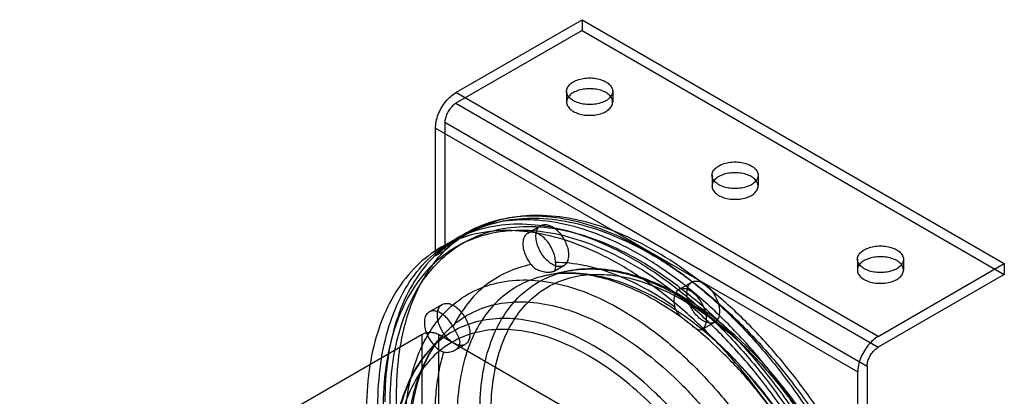
# Model space of a CAD drawing. Units: millimetres. Extents: x 24 to 183, y 58 to 230.
# Drawn here: x 31 to 183, y 172 to 230 of the extents above; entities that cross this region are included whole.
import ezdxf

# ---------------------------------------------------------------- set-up
doc = ezdxf.new("R2010")
doc.units = ezdxf.units.MM
doc.header["$LTSCALE"] = 18.755485
doc.layers.get('0').update_dxf_attribs({"linetype": 'CONTINUOUS'})

msp = doc.modelspace()

# ---------------------------------------------------------------- linework, layer by layer
at = {"color": 7}
for p, q in [((98.33, 218.77), (117.8, 230.01)), ((117.8, 230.01), (117.8, 228.35)), ((117.8, 230.01), (183, 192.37)), ((117.8, 228.35), (98.33, 217.11)), ((117.8, 228.35), (183, 190.71)), ((115.42, 218.96), (115.42, 217.3)), ((122.53, 218.96), (122.53, 217.3)), ((163.53, 181.13), (98.33, 218.77)), ((98.33, 217.11), (163.53, 179.47)), ((95.17, 193.55), (95.17, 213.29)), ((95.17, 213.29), (160.37, 175.65)), ((96.61, 214.12), (96.61, 194.38)), ((161.81, 176.48), (96.61, 214.12)), ((137.87, 206), (137.87, 204.34)), ((144.98, 206), (144.98, 204.34)), ((109.41, 197.07), (111.42, 198.23)), ((98.88, 196.52), (99.96, 197.14)), ((99.53, 196.68), (100.25, 197.09)), ((97.8, 195.9), (96.01, 194.86)), ((97.36, 195.33), (98.07, 195.74)), ((99.44, 195.56), (98.36, 194.94)), ((95.17, 193.55), (96.61, 194.38)), ((113.39, 191.16), (114.97, 192.07)), ((160.32, 193.04), (160.32, 191.38)), ((163.53, 181.13), (183, 192.37)), ((167.43, 193.04), (167.43, 191.38)), ((183, 192.37), (183, 190.71)), ((115.55, 191.21), (112.34, 190.55)), ((183, 190.71), (163.53, 179.47)), ((132.72, 188.36), (134.73, 189.52)), ((94.19, 184.91), (96.2, 186.07)), ((136.29, 182.2), (138.29, 183.36)), ((93.11, 181.43), (30.97, 145.55)), ((93.11, 134.14), (93.11, 181.43)), ((94.07, 178.81), (96.25, 181.26)), ((95.62, 181.43), (95.62, 134.14)), ((155.97, 146.59), (95.62, 181.43)), ((98.06, 178.94), (99.75, 179.91)), ((161.81, 176.48), (161.81, 156.74)), ((160.37, 155.91), (160.37, 175.65))]:
    msp.add_line(p, q, dxfattribs=at)
msp.add_arc((108.74, 179.16), 19.78, 125.1488, 133.3179, dxfattribs=at)
for points, knots in [([(116.46, 220.42), (116.71, 220.56), (117.29, 220.8), (118.23, 221), (119.22, 221.04), (120.19, 220.92), (121.07, 220.65), (121.8, 220.25), (122.31, 219.74), (122.57, 219.14), (122.49, 218.5), (122.1, 217.93), (121.71, 217.64), (121.49, 217.51)], [0, 0, 0, 0, 0.099116, 0.207581, 0.319749, 0.430516, 0.534764, 0.62713, 0.706199, 0.774445, 0.840241, 0.913696, 1, 1, 1, 1]), ([(121.49, 217.51), (121.23, 217.36), (120.65, 217.12), (119.72, 216.93), (118.73, 216.89), (117.75, 217.01), (116.87, 217.27), (116.15, 217.67), (115.63, 218.18), (115.37, 218.79), (115.45, 219.43), (115.85, 220), (116.23, 220.29), (116.46, 220.42)], [0, 0, 0, 0, 0.099116, 0.207581, 0.319749, 0.430516, 0.534764, 0.62713, 0.706199, 0.774445, 0.840241, 0.913696, 1, 1, 1, 1]), ([(121.49, 215.85), (121.71, 215.98), (122.09, 216.27), (122.48, 216.83), (122.57, 217.46), (122.33, 218.07), (121.82, 218.58), (121.09, 218.99), (120.21, 219.26), (119.24, 219.38), (118.24, 219.34), (117.29, 219.15), (116.71, 218.9), (116.46, 218.76)], [0, 0, 0, 0, 0.085967, 0.158796, 0.223997, 0.291717, 0.370473, 0.462466, 0.566349, 0.677526, 0.790825, 0.900439, 1, 1, 1, 1]), ([(95.17, 213.29), (95.17, 213.63), (95.26, 214.34), (95.58, 215.39), (96.07, 216.42), (96.72, 217.37), (97.47, 218.17), (98.04, 218.6), (98.33, 218.77)], [0, 0, 0, 0, 0.154733, 0.323584, 0.49999, 0.676398, 0.845256, 1, 1, 1, 1]), ([(116.46, 218.76), (116.24, 218.63), (115.85, 218.34), (115.46, 217.78), (115.37, 217.15), (115.62, 216.54), (116.13, 216.03), (116.85, 215.62), (117.73, 215.35), (118.7, 215.23), (119.7, 215.27), (120.65, 215.46), (121.23, 215.7), (121.49, 215.85)], [0, 0, 0, 0, 0.085967, 0.158796, 0.223997, 0.291717, 0.370473, 0.462466, 0.566349, 0.677526, 0.790825, 0.900439, 1, 1, 1, 1]), ([(98.33, 217.11), (98.14, 217), (97.77, 216.7), (97.3, 216.15), (96.92, 215.5), (96.68, 214.82), (96.61, 214.35), (96.61, 214.12)], [0, 0, 0, 0, 0.187716, 0.393743, 0.606293, 0.812306, 1, 1, 1, 1]), ([(143.94, 204.55), (143.68, 204.4), (143.1, 204.16), (142.17, 203.97), (141.18, 203.93), (140.2, 204.04), (139.32, 204.31), (138.6, 204.71), (138.08, 205.22), (137.82, 205.83), (137.9, 206.47), (138.3, 207.04), (138.69, 207.33), (138.91, 207.45)], [0, 0, 0, 0, 0.099116, 0.207581, 0.319749, 0.430516, 0.534764, 0.62713, 0.706199, 0.774445, 0.840241, 0.913696, 1, 1, 1, 1]), ([(138.91, 207.45), (139.16, 207.6), (139.74, 207.84), (140.68, 208.04), (141.67, 208.08), (142.64, 207.96), (143.52, 207.69), (144.25, 207.29), (144.77, 206.78), (145.02, 206.18), (144.94, 205.53), (144.55, 204.97), (144.16, 204.68), (143.94, 204.55)], [0, 0, 0, 0, 0.099116, 0.207581, 0.319749, 0.430516, 0.534764, 0.62713, 0.706199, 0.774445, 0.840241, 0.913696, 1, 1, 1, 1]), ([(138.91, 205.79), (138.69, 205.67), (138.3, 205.38), (137.91, 204.82), (137.82, 204.19), (138.07, 203.58), (138.58, 203.07), (139.3, 202.66), (140.18, 202.39), (141.15, 202.27), (142.15, 202.31), (143.1, 202.5), (143.68, 202.74), (143.94, 202.89)], [0, 0, 0, 0, 0.085967, 0.158796, 0.223997, 0.291717, 0.370473, 0.462466, 0.566349, 0.677526, 0.790825, 0.900439, 1, 1, 1, 1]), ([(143.94, 202.89), (144.16, 203.02), (144.55, 203.3), (144.94, 203.87), (145.02, 204.5), (144.78, 205.11), (144.27, 205.62), (143.55, 206.02), (142.67, 206.3), (141.69, 206.42), (140.69, 206.38), (139.75, 206.19), (139.16, 205.94), (138.91, 205.79)], [0, 0, 0, 0, 0.085967, 0.158796, 0.223997, 0.291717, 0.370473, 0.462466, 0.566349, 0.677526, 0.790825, 0.900439, 1, 1, 1, 1]), ([(166.03, 125.64), (166.03, 127.99), (165.7, 132.84), (164.38, 140.2), (162.22, 147.73), (159.28, 155.27), (155.63, 162.66), (151.33, 169.75), (146.5, 176.35), (141.23, 182.34), (135.65, 187.58), (129.86, 191.96), (124, 195.38), (118.18, 197.78), (112.53, 199.08), (107.16, 199.25), (102.19, 198.24), (97.76, 196.08), (94.01, 192.8), (91.05, 188.52), (88.9, 183.36), (87.62, 177.44), (87.36, 173.24), (87.36, 171.06)], [0, 0, 0, 0, 0.050247, 0.10373, 0.159802, 0.217625, 0.276734, 0.336067, 0.39466, 0.45169, 0.506447, 0.558284, 0.606686, 0.651378, 0.692395, 0.73016, 0.76554, 0.799809, 0.834466, 0.870856, 0.910271, 0.953274, 1, 1, 1, 1]), ([(161.81, 156.74), (160.63, 159.2), (158.07, 164.04), (153.69, 170.91), (148.82, 177.31), (143.56, 183.11), (138.02, 188.19), (132.3, 192.46), (126.52, 195.83), (120.78, 198.24), (115.18, 199.63), (109.84, 199.96), (104.86, 199.21), (100.35, 197.37), (97.77, 195.46), (96.61, 194.38)], [0, 0, 0, 0, 0.09607, 0.191973, 0.28647, 0.378383, 0.466672, 0.550376, 0.62877, 0.701472, 0.768509, 0.830426, 0.888413, 0.944222, 1, 1, 1, 1]), ([(97.36, 195.33), (98.57, 196.34), (101.29, 198.07), (105.97, 199.56), (111.1, 199.92), (116.55, 199.15), (122.22, 197.31), (127.99, 194.43), (133.74, 190.58), (139.36, 185.85), (144.74, 180.33), (149.75, 174.14), (154.3, 167.41), (156.96, 162.65), (158.19, 160.21)], [0, 0, 0, 0, 0.060158, 0.121127, 0.1853, 0.254478, 0.329717, 0.411385, 0.499279, 0.592757, 0.690852, 0.792353, 0.895889, 1, 1, 1, 1]), ([(98.07, 195.74), (99.35, 196.64), (102.16, 198.14), (106.88, 199.35), (112, 199.49), (117.4, 198.6), (123, 196.7), (128.69, 193.84), (134.37, 190.08), (139.93, 185.48), (145.27, 180.14), (150.29, 174.14), (154.9, 167.62), (157.63, 163), (158.91, 160.62)], [0, 0, 0, 0, 0.060081, 0.121566, 0.186502, 0.256383, 0.332069, 0.413844, 0.501514, 0.59451, 0.691985, 0.792878, 0.895982, 1, 1, 1, 1]), ([(86.28, 170.43), (86.28, 172.61), (86.54, 176.8), (87.82, 182.71), (89.95, 187.87), (92.91, 192.15), (96.65, 195.43), (101.08, 197.61), (106.05, 198.62), (111.42, 198.46), (117.07, 197.17), (122.89, 194.78), (128.75, 191.36), (134.54, 186.98), (140.12, 181.75), (145.39, 175.77), (150.22, 169.17), (154.52, 162.1), (158.18, 154.71), (161.12, 147.16), (163.29, 139.61), (164.63, 132.23), (164.95, 127.37), (164.95, 125.02)], [0, 0, 0, 0, 0.046629, 0.089523, 0.12886, 0.165229, 0.199926, 0.234247, 0.269639, 0.307379, 0.348366, 0.393037, 0.441417, 0.493233, 0.547987, 0.60502, 0.66357, 0.722806, 0.781868, 0.839768, 0.895993, 0.949641, 1, 1, 1, 1]), ([(88.15, 170.6), (88.15, 172.74), (88.4, 176.84), (89.65, 182.64), (91.74, 187.69), (94.64, 191.88), (98.31, 195.1), (102.65, 197.24), (107.52, 198.22), (112.78, 198.07), (118.32, 196.8), (124.02, 194.46), (129.76, 191.11), (135.44, 186.82), (140.91, 181.69), (146.07, 175.83), (150.81, 169.36), (155.02, 162.43), (158.6, 155.19), (161.49, 147.79), (163.61, 140.4), (164.92, 133.16), (165.24, 128.4), (165.24, 126.09)], [0, 0, 0, 0, 0.046623, 0.089517, 0.128858, 0.165227, 0.199922, 0.234241, 0.269631, 0.30737, 0.348357, 0.39303, 0.441413, 0.493232, 0.547986, 0.605018, 0.663565, 0.7228, 0.781861, 0.839765, 0.895999, 0.949647, 1, 1, 1, 1]), ([(114.45, 191.91), (114.23, 191.89), (113.74, 191.96), (113.03, 192.31), (112.34, 192.88), (111.71, 193.61), (111.2, 194.47), (110.84, 195.37), (110.67, 196.27), (110.68, 197.08), (110.9, 197.76), (111.34, 198.25), (111.74, 198.37), (111.94, 198.39)], [0, 0, 0, 0, 0.075105, 0.163052, 0.262943, 0.371794, 0.484916, 0.595342, 0.69786, 0.788131, 0.86537, 0.933213, 1, 1, 1, 1]), ([(111.94, 198.39), (112.16, 198.41), (112.66, 198.34), (113.36, 197.99), (114.05, 197.43), (114.68, 196.69), (115.19, 195.84), (115.55, 194.93), (115.73, 194.04), (115.71, 193.22), (115.49, 192.54), (115.05, 192.06), (114.65, 191.93), (114.45, 191.91)], [0, 0, 0, 0, 0.075105, 0.163052, 0.262943, 0.371794, 0.484916, 0.595342, 0.69786, 0.788131, 0.86537, 0.933213, 1, 1, 1, 1]), ([(163.15, 123.98), (163.15, 126.33), (162.83, 131.18), (161.5, 138.54), (159.34, 146.07), (156.41, 153.61), (152.75, 161), (148.46, 168.09), (143.62, 174.69), (138.36, 180.68), (132.77, 185.92), (126.99, 190.3), (121.12, 193.73), (115.31, 196.12), (109.66, 197.42), (104.28, 197.59), (99.31, 196.59), (94.89, 194.42), (91.14, 191.14), (88.17, 186.87), (86.03, 181.7), (84.75, 175.78), (84.49, 171.58), (84.49, 169.4)], [0, 0, 0, 0, 0.050247, 0.10373, 0.159802, 0.217625, 0.276734, 0.336067, 0.39466, 0.45169, 0.506447, 0.558284, 0.606686, 0.651378, 0.692395, 0.73016, 0.76554, 0.799809, 0.834466, 0.870856, 0.910271, 0.953274, 1, 1, 1, 1]), ([(164.16, 125.47), (164.16, 127.77), (163.85, 132.52), (162.54, 139.74), (160.43, 147.12), (157.55, 154.51), (153.97, 161.75), (149.76, 168.69), (145.02, 175.17), (139.86, 181.03), (134.39, 186.17), (128.72, 190.46), (122.98, 193.82), (117.27, 196.17), (111.73, 197.44), (106.47, 197.61), (101.6, 196.62), (97.26, 194.5), (93.59, 191.29), (90.68, 187.1), (88.58, 182.04), (87.33, 176.24), (87.07, 172.12), (87.07, 169.98)], [0, 0, 0, 0, 0.050241, 0.103723, 0.159799, 0.217622, 0.276725, 0.336057, 0.394648, 0.451678, 0.506436, 0.558276, 0.606682, 0.651377, 0.692394, 0.730159, 0.765538, 0.799805, 0.834462, 0.870854, 0.910275, 0.95328, 1, 1, 1, 1]), ([(109.93, 197.23), (109.72, 197.21), (109.3, 197.07), (108.86, 196.55), (108.65, 195.82), (108.67, 194.95), (108.89, 194.01), (109.31, 193.07), (109.7, 192.48), (109.92, 192.21)], [0, 0, 0, 0, 0.105446, 0.212341, 0.335631, 0.48069, 0.645102, 0.821871, 1, 1, 1, 1]), ([(113.7, 192.55), (113.7, 192.86), (113.61, 193.51), (113.28, 194.46), (112.78, 195.37), (112.15, 196.16), (111.43, 196.78), (110.69, 197.17), (110.16, 197.25), (109.93, 197.23)], [0, 0, 0, 0, 0.142117, 0.29863, 0.460158, 0.617828, 0.763479, 0.89125, 1, 1, 1, 1]), ([(89.16, 172.09), (89.16, 174.1), (89.38, 177.97), (90.45, 183.46), (92.26, 188.34), (94.76, 192.5), (96.91, 194.78), (98.07, 195.74)], [0, 0, 0, 0, 0.230871, 0.444796, 0.642491, 0.826231, 1, 1, 1, 1]), ([(161.36, 194.49), (161.61, 194.64), (162.19, 194.88), (163.13, 195.08), (164.12, 195.12), (165.09, 195), (165.97, 194.73), (166.7, 194.33), (167.22, 193.82), (167.47, 193.21), (167.39, 192.57), (167, 192), (166.61, 191.72), (166.39, 191.59)], [0, 0, 0, 0, 0.099116, 0.207581, 0.319749, 0.430516, 0.534764, 0.62713, 0.706199, 0.774445, 0.840241, 0.913696, 1, 1, 1, 1]), ([(166.39, 191.59), (166.13, 191.44), (165.56, 191.2), (164.62, 191.01), (163.63, 190.97), (162.66, 191.08), (161.77, 191.35), (161.05, 191.75), (160.53, 192.26), (160.28, 192.87), (160.36, 193.51), (160.75, 194.08), (161.14, 194.36), (161.36, 194.49)], [0, 0, 0, 0, 0.099116, 0.207581, 0.319749, 0.430516, 0.534764, 0.62713, 0.706199, 0.774445, 0.840241, 0.913696, 1, 1, 1, 1]), ([(166.39, 189.93), (166.61, 190.06), (167, 190.34), (167.39, 190.91), (167.47, 191.54), (167.23, 192.15), (166.72, 192.66), (166, 193.06), (165.12, 193.33), (164.14, 193.46), (163.14, 193.42), (162.2, 193.22), (161.62, 192.98), (161.36, 192.83)], [0, 0, 0, 0, 0.085967, 0.158796, 0.223997, 0.291717, 0.370473, 0.462466, 0.566349, 0.677526, 0.790825, 0.900439, 1, 1, 1, 1]), ([(109.92, 192.21), (108.64, 191.96), (106.13, 191.17), (102.75, 189.09), (99.93, 186.19), (98.5, 183.85), (97.89, 182.6)], [0, 0, 0, 0, 0.246263, 0.488777, 0.737171, 1, 1, 1, 1]), ([(109.92, 192.21), (110.06, 192.03), (110.42, 191.7), (111.06, 191.34), (111.75, 191.13), (112.39, 191.03), (112.78, 191.03), (112.95, 191.04)], [0, 0, 0, 0, 0.203089, 0.427064, 0.650591, 0.850501, 1, 1, 1, 1]), ([(113.7, 192.55), (113.7, 192.44), (113.7, 192.23), (113.69, 191.93), (113.67, 191.66), (113.62, 191.43), (113.52, 191.25), (113.36, 191.13), (113.17, 191.07), (113.02, 191.05), (112.95, 191.04)], [0, 0, 0, 0, 0.165778, 0.324398, 0.4658, 0.585604, 0.685837, 0.778908, 0.881203, 1, 1, 1, 1]), ([(132.14, 185.66), (130.62, 186.73), (127.57, 188.64), (122.85, 190.82), (118.24, 192.19), (115.17, 192.54), (113.7, 192.55)], [0, 0, 0, 0, 0.279439, 0.539152, 0.778859, 1, 1, 1, 1]), ([(163.71, 134.52), (163.71, 136.43), (163.43, 140.36), (162.32, 146.32), (160.52, 152.39), (158.08, 158.43), (155.05, 164.32), (151.52, 169.92), (147.54, 175.11), (143.22, 179.76), (138.65, 183.77), (133.92, 187.05), (129.14, 189.51), (124.41, 191.08), (119.86, 191.71), (116.92, 191.48), (115.55, 191.21)], [0, 0, 0, 0, 0.069953, 0.144165, 0.221764, 0.301712, 0.382903, 0.464138, 0.544224, 0.622035, 0.696556, 0.766928, 0.832532, 0.893059, 0.948655, 1, 1, 1, 1]), ([(161.36, 192.83), (161.14, 192.71), (160.75, 192.42), (160.36, 191.86), (160.27, 191.22), (160.52, 190.62), (161.03, 190.1), (161.75, 189.7), (162.63, 189.43), (163.6, 189.31), (164.6, 189.34), (165.55, 189.54), (166.13, 189.78), (166.39, 189.93)], [0, 0, 0, 0, 0.085967, 0.158796, 0.223997, 0.291717, 0.370473, 0.462466, 0.566349, 0.677526, 0.790825, 0.900439, 1, 1, 1, 1]), ([(161.47, 132.06), (161.47, 134.04), (161.19, 138.12), (160.02, 144.32), (158.12, 150.66), (155.54, 156.99), (152.34, 163.15), (148.6, 169.01), (144.41, 174.4), (139.87, 179.22), (135.09, 183.33), (130.18, 186.64), (125.25, 189.08), (120.42, 190.57), (115.8, 191.07), (111.49, 190.54), (107.62, 188.98), (104.33, 186.41), (101.72, 182.94), (99.84, 178.68), (98.72, 173.76), (98.49, 170.25), (98.49, 168.43)], [0, 0, 0, 0, 0.052798, 0.109121, 0.168278, 0.229411, 0.291557, 0.353704, 0.414836, 0.473992, 0.530315, 0.583113, 0.631931, 0.676636, 0.717517, 0.755381, 0.791556, 0.827731, 0.865594, 0.906477, 0.951182, 1, 1, 1, 1]), ([(102.03, 169.61), (102.03, 171.39), (102.25, 174.81), (103.35, 179.62), (105.18, 183.77), (107.73, 187.16), (110.94, 189.67), (114.72, 191.2), (118.93, 191.71), (123.44, 191.22), (128.16, 189.77), (132.96, 187.39), (137.76, 184.16), (142.43, 180.14), (146.86, 175.44), (150.95, 170.17), (154.6, 164.46), (157.72, 158.44), (160.24, 152.26), (162.09, 146.07), (163.24, 140.02), (163.52, 136.04), (163.52, 134.11)], [0, 0, 0, 0, 0.048818, 0.093523, 0.134406, 0.172269, 0.208444, 0.244619, 0.282483, 0.323364, 0.368069, 0.416887, 0.469685, 0.526008, 0.585164, 0.646296, 0.708443, 0.770589, 0.831722, 0.890879, 0.947202, 1, 1, 1, 1]), ([(103.75, 169.48), (103.75, 171.2), (103.96, 174.51), (105.02, 179.16), (106.79, 183.18), (109.26, 186.47), (112.38, 188.91), (116.06, 190.39), (120.16, 190.88), (124.55, 190.4), (129.12, 188.97), (133.77, 186.66), (138.4, 183.52), (142.91, 179.64), (147.18, 175.1), (151.14, 170), (154.67, 164.47), (157.68, 158.66), (160.11, 152.7), (161.91, 146.72), (163.02, 140.85), (163.29, 136.98), (163.29, 135.1)], [0, 0, 0, 0, 0.048717, 0.09344, 0.134332, 0.172038, 0.208435, 0.244855, 0.282927, 0.323975, 0.368778, 0.417613, 0.470348, 0.526541, 0.585531, 0.646524, 0.708628, 0.770761, 0.831382, 0.890486, 0.946969, 1, 1, 1, 1]), ([(134.3, 183.17), (132.97, 184.2), (130.12, 186.19), (125.61, 188.61), (120.97, 190.27), (116.54, 191), (113.67, 190.82), (112.34, 190.55)], [0, 0, 0, 0, 0.210473, 0.437329, 0.642714, 0.828617, 1, 1, 1, 1]), ([(90.39, 165.99), (90.39, 167.93), (90.63, 171.65), (91.82, 176.87), (93.81, 181.39), (96.58, 185.08), (100.08, 187.82), (104.22, 189.48), (108.83, 190.03), (113.75, 189.48), (118.88, 187.88), (124.11, 185.28), (129.31, 181.76), (134.37, 177.4), (139.17, 172.3), (143.61, 166.58), (147.57, 160.37), (150.96, 153.84), (153.69, 147.15), (155.7, 140.44), (156.95, 133.85), (157.25, 129.49), (157.25, 127.39)], [0, 0, 0, 0, 0.048739, 0.093476, 0.134354, 0.172058, 0.208519, 0.244937, 0.283005, 0.324051, 0.368859, 0.417704, 0.470447, 0.526638, 0.58561, 0.646571, 0.70864, 0.770844, 0.831413, 0.890457, 0.946938, 1, 1, 1, 1]), ([(134.94, 187.88), (134.71, 188.06), (134.24, 188.36), (133.5, 188.57), (132.82, 188.47), (132.3, 188.04), (132.01, 187.37), (131.96, 186.54), (132.06, 185.96), (132.14, 185.66)], [0, 0, 0, 0, 0.165762, 0.305221, 0.424354, 0.539286, 0.668645, 0.822611, 1, 1, 1, 1]), ([(136.08, 183.83), (135.83, 184.02), (135.36, 184.48), (134.78, 185.28), (134.34, 186.16), (134.06, 187.07), (133.97, 187.93), (134.07, 188.69), (134.38, 189.29), (134.91, 189.66), (135.57, 189.72), (136.28, 189.5), (136.73, 189.22), (136.95, 189.04)], [0, 0, 0, 0, 0.105652, 0.217559, 0.329523, 0.436504, 0.533995, 0.618116, 0.689918, 0.755277, 0.82441, 0.905417, 1, 1, 1, 1]), ([(136.95, 189.04), (137.2, 188.85), (137.67, 188.4), (138.24, 187.6), (138.69, 186.71), (138.97, 185.81), (139.06, 184.94), (138.96, 184.19), (138.64, 183.58), (138.12, 183.22), (137.45, 183.16), (136.74, 183.37), (136.3, 183.66), (136.08, 183.83)], [0, 0, 0, 0, 0.105652, 0.217559, 0.329523, 0.436504, 0.533995, 0.618116, 0.689918, 0.755277, 0.82441, 0.905417, 1, 1, 1, 1]), ([(136.43, 182.3), (136.6, 182.44), (136.88, 182.83), (137.04, 183.59), (136.99, 184.47), (136.73, 185.42), (136.29, 186.35), (135.69, 187.2), (135.2, 187.68), (134.94, 187.88)], [0, 0, 0, 0, 0.101304, 0.220051, 0.358718, 0.513887, 0.678437, 0.843508, 1, 1, 1, 1]), ([(90.84, 164.01), (90.84, 165.83), (91.07, 169.34), (92.19, 174.27), (94.07, 178.52), (96.68, 181.99), (99.97, 184.56), (103.84, 186.13), (108.15, 186.65), (112.77, 186.15), (117.6, 184.66), (122.52, 182.23), (127.43, 178.91), (132.22, 174.8), (136.76, 169.99), (140.95, 164.59), (144.69, 158.74), (147.89, 152.57), (150.47, 146.24), (152.36, 139.9), (153.53, 133.71), (153.82, 129.62), (153.82, 127.65)], [0, 0, 0, 0, 0.048818, 0.093523, 0.134406, 0.172269, 0.208444, 0.244619, 0.282483, 0.323364, 0.368069, 0.416887, 0.469685, 0.526008, 0.585164, 0.646296, 0.708443, 0.770589, 0.831722, 0.890879, 0.947202, 1, 1, 1, 1]), ([(95.61, 185.35), (95.69, 185.55), (95.9, 185.91), (96.45, 186.24), (97.12, 186.26), (97.82, 186.02), (98.53, 185.55), (99.19, 184.88), (99.75, 184.07), (100.19, 183.18), (100.45, 182.27), (100.52, 181.41), (100.43, 180.87), (100.34, 180.64)], [0, 0, 0, 0, 0.070864, 0.136192, 0.205756, 0.286985, 0.382093, 0.487929, 0.600083, 0.712427, 0.81956, 0.916638, 1, 1, 1, 1]), ([(134.57, 182.96), (134.47, 183.04), (134.26, 183.2), (133.91, 183.47), (133.54, 183.77), (133.15, 184.11), (132.78, 184.48), (132.48, 184.87), (132.27, 185.26), (132.17, 185.53), (132.14, 185.66)], [0, 0, 0, 0, 0.102842, 0.219528, 0.350752, 0.49489, 0.639034, 0.772518, 0.893051, 1, 1, 1, 1]), ([(93.6, 184.19), (93.51, 183.95), (93.41, 183.38), (93.5, 182.48), (93.8, 181.53), (94.27, 180.61), (94.89, 179.79), (95.59, 179.13), (96.13, 178.83), (96.39, 178.73)], [0, 0, 0, 0, 0.11858, 0.255944, 0.407731, 0.566503, 0.723628, 0.870704, 1, 1, 1, 1]), ([(97.89, 182.6), (97.72, 182.91), (97.36, 183.5), (96.69, 184.24), (95.96, 184.78), (95.22, 185.08), (94.51, 185.1), (93.91, 184.78), (93.68, 184.4), (93.6, 184.19)], [0, 0, 0, 0, 0.185425, 0.363114, 0.522871, 0.659977, 0.776346, 0.883594, 1, 1, 1, 1]), ([(100.34, 180.64), (100.26, 180.44), (100.05, 180.08), (99.5, 179.75), (98.83, 179.73), (98.13, 179.97), (97.43, 180.44), (96.77, 181.11), (96.2, 181.92), (95.77, 182.81), (95.5, 183.72), (95.43, 184.58), (95.52, 185.12), (95.61, 185.35)], [0, 0, 0, 0, 0.070864, 0.136192, 0.205756, 0.286985, 0.382093, 0.487929, 0.600083, 0.712427, 0.81956, 0.916638, 1, 1, 1, 1]), ([(150.28, 126.47), (150.28, 128.39), (150, 132.38), (148.86, 138.43), (147, 144.62), (144.49, 150.8), (141.36, 156.82), (137.71, 162.53), (133.62, 167.8), (129.19, 172.5), (124.52, 176.51), (119.73, 179.75), (114.92, 182.12), (110.21, 183.58), (105.69, 184.07), (101.48, 183.56), (97.71, 182.03), (94.49, 179.52), (91.95, 176.13), (90.11, 171.98), (89.02, 167.17), (88.8, 163.75), (88.8, 161.96)], [0, 0, 0, 0, 0.052798, 0.109121, 0.168278, 0.229411, 0.291557, 0.353704, 0.414836, 0.473992, 0.530315, 0.583113, 0.631931, 0.676636, 0.717517, 0.755381, 0.791556, 0.827731, 0.865594, 0.906477, 0.951182, 1, 1, 1, 1]), ([(97.89, 182.6), (97.95, 182.47), (98.08, 182.22), (98.3, 181.84), (98.51, 181.44), (98.7, 181.05), (98.84, 180.68), (98.92, 180.34), (98.91, 180.04), (98.87, 179.85), (98.83, 179.77)], [0, 0, 0, 0, 0.134964, 0.280522, 0.429112, 0.57392, 0.705032, 0.815058, 0.910649, 1, 1, 1, 1]), ([(136.43, 182.3), (136.37, 182.25), (136.25, 182.17), (136.05, 182.1), (135.82, 182.11), (135.58, 182.2), (135.35, 182.35), (135.1, 182.54), (134.84, 182.75), (134.66, 182.89), (134.57, 182.96)], [0, 0, 0, 0, 0.102442, 0.199403, 0.2976, 0.410296, 0.542746, 0.68678, 0.83949, 1, 1, 1, 1]), ([(153.01, 160.38), (152.71, 160.94), (151.28, 163.55), (148.49, 168.03), (144.35, 173.51), (139.87, 178.42), (136.61, 181.34), (134.93, 182.68), (134.89, 182.71)], [0, 0, 0, 0, 0.065846, 0.308114, 0.546605, 0.777064, 0.995646, 1, 1, 1, 1]), ([(148.56, 126.6), (148.56, 128.46), (148.29, 132.32), (147.19, 138.17), (145.4, 144.16), (142.96, 150.14), (139.93, 155.99), (136.37, 161.55), (132.39, 166.68), (128.08, 171.23), (123.55, 175.11), (118.91, 178.23), (114.26, 180.52), (109.71, 181.91), (105.36, 182.38), (101.29, 181.88), (97.64, 180.4), (94.54, 177.97), (92.08, 174.71), (90.3, 170.69), (89.24, 166.03), (89.02, 162.71), (89.02, 160.97)], [0, 0, 0, 0, 0.052679, 0.109008, 0.168163, 0.22902, 0.29154, 0.3541, 0.415521, 0.47482, 0.531144, 0.583839, 0.632497, 0.677028, 0.717756, 0.755516, 0.791662, 0.827833, 0.865374, 0.906187, 0.950983, 1, 1, 1, 1]), ([(91.22, 164.83), (91.22, 166.5), (91.41, 169.68), (92.34, 174.17), (93.89, 178.07), (95.4, 180.3), (96.25, 181.26)], [0, 0, 0, 0, 0.285352, 0.544704, 0.780723, 1, 1, 1, 1]), ([(95.62, 181.43), (95.48, 181.51), (95.16, 181.64), (94.64, 181.73), (94.09, 181.73), (93.57, 181.64), (93.25, 181.51), (93.11, 181.43)], [0, 0, 0, 0, 0.187717, 0.393745, 0.606295, 0.812308, 1, 1, 1, 1]), ([(152.65, 162.13), (151.55, 164.08), (149.22, 167.86), (145.31, 173.18), (141.07, 178.03), (138, 180.95), (136.43, 182.3)], [0, 0, 0, 0, 0.257636, 0.512322, 0.760783, 1, 1, 1, 1]), ([(163.53, 181.13), (163.24, 180.96), (162.67, 180.53), (161.92, 179.73), (161.27, 178.78), (160.77, 177.75), (160.45, 176.7), (160.37, 175.99), (160.37, 175.65)], [0, 0, 0, 0, 0.154732, 0.323581, 0.499986, 0.676395, 0.845255, 1, 1, 1, 1]), ([(98.83, 179.77), (98.8, 179.68), (98.7, 179.5), (98.49, 179.25), (98.2, 179.01), (97.85, 178.82), (97.46, 178.68), (97.07, 178.62), (96.71, 178.63), (96.49, 178.69), (96.39, 178.72)], [0, 0, 0, 0, 0.098522, 0.21035, 0.338571, 0.482722, 0.630149, 0.767173, 0.890639, 1, 1, 1, 1]), ([(161.81, 176.48), (161.81, 176.7), (161.87, 177.17), (162.12, 177.86), (162.49, 178.51), (162.96, 179.06), (163.34, 179.36), (163.53, 179.47)], [0, 0, 0, 0, 0.187718, 0.393746, 0.606296, 0.812308, 1, 1, 1, 1]), ([(88.6, 161.55), (88.6, 163.28), (88.81, 166.61), (89.84, 171.32), (91.55, 175.44), (93.17, 177.79), (94.07, 178.81)], [0, 0, 0, 0, 0.280691, 0.540211, 0.779042, 1, 1, 1, 1]), ([(96.39, 178.73), (96.09, 177.7), (95.59, 175.55), (95.15, 172.19), (95.06, 169.87), (95.06, 168.69)], [0, 0, 0, 0, 0.315921, 0.649207, 1, 1, 1, 1]), ([(167.82, 126.68), (167.82, 124.5), (167.57, 120.31), (166.29, 114.4), (164.16, 109.24), (161.2, 104.96), (157.46, 101.68), (153.03, 99.5), (148.06, 98.49), (142.69, 98.65), (137.04, 99.94), (131.22, 102.33), (125.36, 105.75), (119.57, 110.13), (113.98, 115.36), (108.72, 121.34), (103.88, 127.94), (99.59, 135.01), (95.93, 142.4), (92.99, 149.95), (90.82, 157.5), (89.48, 164.88), (89.16, 169.74), (89.16, 172.09)], [0, 0, 0, 0, 0.046629, 0.089523, 0.12886, 0.165229, 0.199926, 0.234247, 0.269639, 0.307379, 0.348366, 0.393037, 0.441417, 0.493233, 0.547987, 0.60502, 0.66357, 0.722806, 0.781868, 0.839768, 0.895993, 0.949641, 1, 1, 1, 1])]:
    msp.add_open_spline(points, degree=3, knots=knots, dxfattribs=at)

doc.saveas('drawing.dxf')
